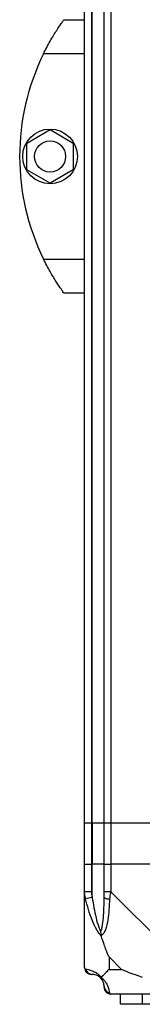
# Model space of a CAD drawing. Units: millimetres. Extents: x 249 to 6799, y 231 to 3765.
# Drawn here: x 1245 to 1281, y 1450 to 1738 of the extents above; entities that cross this region are included whole.
import ezdxf

# ---------------------------------------------------------------- set-up
doc = ezdxf.new("R2010")
doc.units = ezdxf.units.MM

msp = doc.modelspace()

# ---------------------------------------------------------------- linework, layer by layer
at = {"linetype": 'Continuous', "lineweight": 25}
for p, q in [((1264.12, 1502.83), (1264.12, 2472.83)), ((1266.12, 2472.83), (1266.12, 1502.83)), ((1266.37, 1502.83), (1266.37, 2472.83)), ((1269.87, 1502.83), (1269.87, 2472.83)), ((1271.87, 2472.83), (1271.87, 1502.83)), ((1258.12, 1737.83), (1264.12, 1737.83)), ((1264.12, 1727.83), (1252.09, 1727.83)), ((1247.22, 1701.76), (1254.02, 1705.68)), ((1254.02, 1705.68), (1260.82, 1701.76)), ((1247.22, 1693.91), (1247.22, 1701.76)), ((1260.82, 1701.76), (1260.82, 1693.91)), ((1254.02, 1689.98), (1247.22, 1693.91)), ((1260.82, 1693.91), (1254.02, 1689.98)), ((1252.09, 1667.83), (1264.12, 1667.83)), ((1264.12, 1657.83), (1258.12, 1657.83)), ((1266.12, 1502.83), (1264.12, 1502.83)), ((1264.12, 1490.83), (1264.12, 1502.83)), ((1266.37, 1502.83), (1266.12, 1502.83)), ((1266.12, 1502.83), (1266.12, 1490.83)), ((1269.87, 1502.83), (1266.37, 1502.83)), ((1266.37, 1502.83), (1266.37, 1490.83)), ((1271.87, 1502.83), (1269.87, 1502.83)), ((1269.87, 1490.83), (1269.87, 1502.83)), ((1294.12, 1502.83), (1271.87, 1502.83)), ((1271.87, 1502.83), (1271.87, 1490.83)), ((1264.12, 1482.78), (1264.12, 1490.83)), ((1264.12, 1490.83), (1266.12, 1490.83)), ((1266.12, 1490.83), (1266.12, 1482.78)), ((1266.37, 1490.83), (1266.12, 1490.83)), ((1266.37, 1481.06), (1266.37, 1490.83)), ((1269.87, 1490.83), (1266.37, 1490.83)), ((1269.87, 1482.78), (1269.87, 1490.83)), ((1269.87, 1490.83), (1271.87, 1490.83)), ((1271.87, 1490.83), (1271.87, 1482.78)), ((1294.12, 1490.83), (1271.87, 1490.83)), ((1264.12, 1460.58), (1264.12, 1482.78)), ((1266.37, 1481.06), (1264.45, 1480.66)), ((1271.87, 1482.78), (1294.06, 1460.58)), ((1271.3, 1463.72), (1271.3, 1460.02)), ((1275, 1460.02), (1271.3, 1463.72)), ((1271.3, 1460.02), (1275, 1460.02)), ((1294.06, 1452.83), (1271.87, 1452.83)), ((1274.62, 1449.83), (1274.62, 1452.83)), ((1280.98, 1452.83), (1280.98, 1449.83)), ((1280.98, 1449.83), (1274.62, 1449.83)), ((1290.32, 1449.83), (1280.98, 1449.83))]:
    msp.add_line(p, q, dxfattribs=at)
for radius in [8, 4.55]:
    msp.add_circle((1254.02, 1697.83), radius, dxfattribs=at)
for centre, radius, start, end in [((1313.15, 1697.83), 68.04, 153.837, 206.163), ((1271.15, 1482.83), 2.19, 234.0025, 278.4412), ((1266.38, 1460.55), 1.97, 190.642, 269.5565), ((1266.37, 1455.08), 3.5, 25.6402, 45.8133), ((1271.84, 1455.1), 1.97, 180.4435, 259.358)]:
    msp.add_arc(centre, radius, start, end, dxfattribs=at)
for points, knots in [([(1252.09, 1727.83), (1252.41, 1728.47), (1253.05, 1729.74), (1254.05, 1731.55), (1255.04, 1733.24), (1256.2, 1735.08), (1257.32, 1736.73), (1258.02, 1737.7), (1258.09, 1737.8), (1258.12, 1737.83)], [0, 0, 0, 0, 0.125584, 0.251197, 0.376805, 0.502359, 0.711139, 0.886601, 1, 1, 1, 1]), ([(1258.12, 1657.83), (1258.05, 1657.92), (1257.93, 1658.09), (1257.01, 1659.38), (1255.68, 1661.38), (1254.28, 1663.7), (1253.03, 1665.95), (1252.41, 1667.2), (1252.09, 1667.83)], [0, 0, 0, 0, 0.172881, 0.345159, 0.531977, 0.752754, 0.874677, 1, 1, 1, 1]), ([(1264.45, 1480.66), (1264.36, 1481.08), (1264.23, 1481.71), (1264.13, 1482.42), (1264.12, 1482.71), (1264.12, 1482.78), (1264.12, 1482.78)], [0, 0, 0, 0, 0.586096, 0.873989, 0.999973, 1, 1, 1, 1]), ([(1269.01, 1469.86), (1269, 1469.87), (1268.76, 1470.08), (1268.29, 1470.64), (1267.36, 1472.17), (1266.32, 1474.49), (1265.23, 1477.52), (1264.71, 1479.61), (1264.45, 1480.66)], [0, 0, 0, 0, 0.001909, 0.107171, 0.209953, 0.471823, 0.734745, 1, 1, 1, 1]), ([(1266.12, 1482.78), (1266.14, 1482.52), (1266.19, 1481.94), (1266.3, 1481.37), (1266.37, 1481.06)], [0, 0, 0, 0, 0.455576, 1, 1, 1, 1]), ([(1266.37, 1481.06), (1266.7, 1479.07), (1267.18, 1476.12), (1268.09, 1472.92), (1268.59, 1471.6), (1268.79, 1471.19), (1268.84, 1471.08)], [0, 0, 0, 0, 0.580922, 0.859818, 0.961592, 1, 1, 1, 1]), ([(1268.84, 1471.08), (1268.89, 1471.19), (1269.08, 1471.6), (1269.44, 1472.92), (1269.83, 1476.12), (1269.85, 1479.07), (1269.87, 1481.06)], [0, 0, 0, 0, 0.038408, 0.140182, 0.419078, 1, 1, 1, 1]), ([(1271.47, 1480.66), (1271.41, 1479.62), (1271.28, 1477.52), (1271.01, 1474.49), (1270.49, 1472.18), (1269.8, 1470.62), (1269.27, 1470.12), (1269.01, 1469.86)], [0, 0, 0, 0, 0.264206, 0.528205, 0.790077, 0.892861, 1, 1, 1, 1]), ([(1269.87, 1481.06), (1269.87, 1481.37), (1269.87, 1481.94), (1269.87, 1482.52), (1269.87, 1482.78)], [0, 0, 0, 0, 0.544424, 1, 1, 1, 1]), ([(1271.87, 1482.78), (1271.87, 1482.78), (1271.78, 1482.66), (1271.66, 1482.29), (1271.54, 1481.58), (1271.5, 1481.01), (1271.47, 1480.66)], [0, 0, 0, 0, 0.000027, 0.201648, 0.518771, 1, 1, 1, 1]), ([(1268.84, 1471.08), (1268.84, 1471.08), (1268.84, 1470.94), (1268.85, 1470.52), (1268.95, 1470.12), (1269.01, 1469.86)], [0, 0, 0, 0, 0.006399, 0.35223, 1, 1, 1, 1]), ([(1271.3, 1463.72), (1271.16, 1464.01), (1270.85, 1464.69), (1270.37, 1465.91), (1269.89, 1467.22), (1269.43, 1468.57), (1269.15, 1469.41), (1269.01, 1469.86)], [0, 0, 0, 0, 0.1510988, 0.3533231, 0.6015435, 0.7872057, 1, 1, 1, 1]), ([(1264.12, 1460.58), (1264.12, 1460.58), (1264.12, 1460.5), (1264.15, 1460.38), (1264.25, 1460.26), (1264.37, 1460.22), (1264.45, 1460.19)], [0, 0, 0, 0, 0.0000273, 0.2016485, 0.5187705, 1, 1, 1, 1]), ([(1264.45, 1460.19), (1264.71, 1460.13), (1265.23, 1460.01), (1266.31, 1459.72), (1267.36, 1459.21), (1268.29, 1458.51), (1268.77, 1457.99), (1269.01, 1457.72)], [0, 0, 0, 0, 0.2631679, 0.5281931, 0.7900717, 0.8928578, 1, 1, 1, 1]), ([(1266.37, 1458.58), (1266.3, 1458.58), (1266.19, 1458.58), (1266.14, 1458.58), (1266.12, 1458.58)], [0, 0, 0, 0, 0.544424, 1, 1, 1, 1]), ([(1268.84, 1457.56), (1268.79, 1457.61), (1268.59, 1457.8), (1268.09, 1458.16), (1267.18, 1458.55), (1266.7, 1458.57), (1266.37, 1458.58)], [0, 0, 0, 0, 0.038408, 0.140182, 0.419078, 1, 1, 1, 1]), ([(1269.01, 1457.72), (1268.95, 1457.66), (1268.85, 1457.57), (1268.84, 1457.56), (1268.84, 1457.56), (1268.84, 1457.56)], [0, 0, 0, 0, 0.64777, 0.993601, 1, 1, 1, 1]), ([(1269.87, 1455.08), (1269.85, 1455.41), (1269.83, 1455.9), (1269.44, 1456.81), (1269.08, 1457.31), (1268.89, 1457.5), (1268.84, 1457.56)], [0, 0, 0, 0, 0.580922, 0.859818, 0.961592, 1, 1, 1, 1]), ([(1271.3, 1460.02), (1271.16, 1459.88), (1270.84, 1459.56), (1270.36, 1459.08), (1269.89, 1458.6), (1269.42, 1458.14), (1269.15, 1457.87), (1269.01, 1457.72)], [0, 0, 0, 0, 0.1510988, 0.3533231, 0.6015434, 0.7872056, 1, 1, 1, 1]), ([(1269.01, 1457.72), (1269.01, 1457.72), (1269.31, 1457.48), (1269.79, 1457.01), (1270.5, 1456.07), (1271, 1455.03), (1271.29, 1453.95), (1271.41, 1453.43), (1271.47, 1453.16)], [0, 0, 0, 0, 0.001909, 0.107171, 0.209953, 0.471823, 0.734745, 1, 1, 1, 1]), ([(1281.15, 1457.72), (1280.44, 1457.95), (1278.91, 1458.46), (1276.84, 1459.19), (1275.54, 1459.78), (1275, 1460.02)], [0, 0, 0, 0, 0.3361, 0.724938, 1, 1, 1, 1]), ([(1269.87, 1454.83), (1269.87, 1454.86), (1269.87, 1454.9), (1269.87, 1455.02), (1269.87, 1455.08)], [0, 0, 0, 0, 0.455576, 1, 1, 1, 1]), ([(1271.47, 1453.16), (1271.51, 1453.07), (1271.56, 1452.94), (1271.69, 1452.85), (1271.81, 1452.83), (1271.87, 1452.83), (1271.87, 1452.83)], [0, 0, 0, 0, 0.586096, 0.873989, 0.999973, 1, 1, 1, 1])]:
    msp.add_open_spline(points, degree=3, knots=knots, dxfattribs=at)
for points in [[(1266.12, 1482.78), (1265.85, 1482.78), (1265.33, 1482.78), (1264.67, 1482.78), (1264.21, 1482.78), (1264.15, 1482.78), (1264.12, 1482.78)], [(1271.87, 1482.78), (1271.6, 1482.78), (1271.08, 1482.78), (1270.42, 1482.78), (1269.96, 1482.78), (1269.9, 1482.78), (1269.87, 1482.78)], [(1264.12, 1460.58), (1264.15, 1460.32), (1264.21, 1459.8), (1264.67, 1459.14), (1265.33, 1458.67), (1265.85, 1458.61), (1266.12, 1458.58)], [(1269.87, 1454.83), (1269.9, 1454.57), (1269.96, 1454.05), (1270.42, 1453.39), (1271.08, 1452.92), (1271.6, 1452.86), (1271.87, 1452.83)]]:
    msp.add_open_spline(points, degree=3, dxfattribs=at)

doc.saveas('drawing.dxf')
